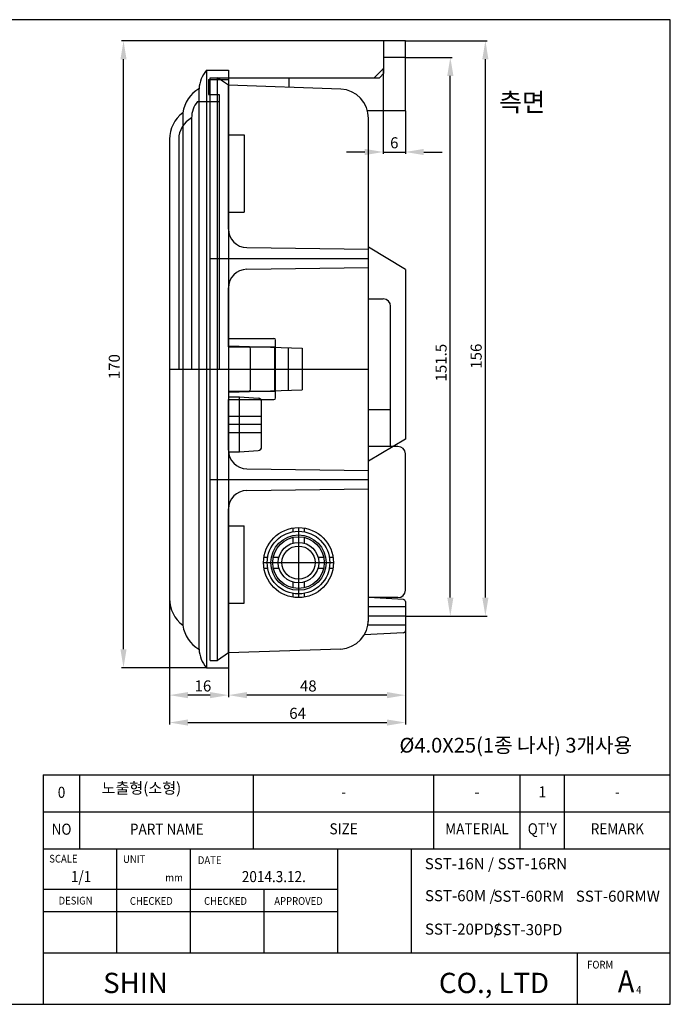
# Model space of a CAD drawing. Extents: x 2397 to 2777, y -1511 to -1244.
# Drawn here: x 2600 to 2777, y -1511 to -1244 of the extents above; entities that cross this region are included whole.
import ezdxf
from ezdxf.enums import TextEntityAlignment as Align

# ---------------------------------------------------------------- set-up
doc = ezdxf.new("R2010")
doc.units = 0
doc.header["$MEASUREMENT"] = 0
doc.linetypes.add('CENTER2', pattern=[28.575, 19.05, -3.175, 3.175, -3.175])
doc.layers.get('0').update_dxf_attribs({"linetype": 'CONTINUOUS'})
doc.layers.get('DEFPOINTS').update_dxf_attribs({"linetype": 'CONTINUOUS'})
for name, color, linetype in [('1', 1, 'CENTER2'), ('5', 5, 'CONTINUOUS'), ('BOUNDARY', 55, 'CONTINUOUS')]:
    doc.layers.add(name, color=color, linetype=linetype)
doc.styles.add('CHOI1', font='txt', dxfattribs={"height": 3})
doc.styles.add('R21', font='ROMAND.SHX', dxfattribs={"width": 0.9, "height": 2.1})
doc.styles.add('R3', font='romand.shx', dxfattribs={"width": 0.9, "height": 3, "bigfont": 'whgdtxt.shx'})
doc.styles.add('R6', font='romand', dxfattribs={"width": 0.9, "height": 6})
doc.styles.add('S3', font='romans.shx', dxfattribs={"width": 0.9, "height": 5, "bigfont": 'whgtxt.shx'})
doc.dimstyles.get("Standard").update_dxf_attribs({"dimtxt": 0.18, "dimasz": 0.18, "dimexe": 0.18, "dimexo": 0.0625, "dimgap": 0.09, "dimtad": 0, "dimtih": 1, "dimtoh": 1, "dimdec": 4, "dimzin": 0, "dimdsep": 46, "dimtxsty": 'Standard', "dimcen": 0.09, "dimadec": 0, "dimazin": 0, "dimtfac": 1, "dimtdec": 4, "dimtofl": 0, "dimtmove": 0, "dimatfit": 3, "dimfxl": 1, "dimtolj": 1, "dimtzin": 0, "dimarcsym": 0})

# ---------------------------------------------------------------- blocks, each defined once
blk = doc.blocks.new('A$C4B955349')
for p, q in [((8, 18.88), (8, 17.87)), ((11, 18.88), (11, 17.87)), ((8, 16.34), (8, 14.79)), ((11, 16.34), (11, 14.79)), ((0.12, 11), (1.13, 11)), ((2.66, 11), (4.21, 11)), ((14.79, 11), (16.34, 11)), ((17.87, 11), (18.88, 11)), ((0.12, 8), (1.13, 8)), ((2.66, 8), (4.21, 8)), ((14.79, 8), (16.34, 8)), ((17.87, 8), (18.88, 8)), ((8, 4.21), (8, 2.66)), ((11, 4.21), (11, 2.66)), ((8, 1.13), (8, 0.12)), ((11, 1.13), (11, 0.12))]:
    blk.add_line(p, q)
for radius in [9.5, 8.5, 7.5, 7, 5.5, 4.5]:
    blk.add_circle((9.5, 9.5), radius)
at = {"layer": '1'}
for p, q in [((9.5, 19), (9.5, 0)), ((0, 9.5), (19, 9.5))]:
    blk.add_line(p, q, dxfattribs=at)
blk = doc.blocks.new('WE')
at = {"linetype": 'ByBlock'}
for p, q in [((2951.02, 1456.87), (2951.02, 1465.67)), ((2956.82, 1465.67), (2951.02, 1465.67)), ((2956.82, 1446.67), (2956.82, 1465.67)), ((2956.82, 1461.17), (2951.02, 1461.17)), ((2948.4, 1455.67), (2951.02, 1458.28)), ((2903.82, 1297.67), (2903.82, 1455.67)), ((2903.82, 1455.67), (2905.82, 1455.67)), ((2903.82, 1455.67), (2949.82, 1455.67)), ((2905.82, 1297.67), (2905.82, 1455.67)), ((2908.82, 1453.67), (2905.82, 1455.67)), ((2925.32, 1453.09), (2925.32, 1455.67)), ((2949.82, 1455.67), (2951.02, 1456.87)), ((2939.27, 1452.6), (2908.82, 1453.67)), ((2908.82, 1414.62), (2908.82, 1453.67)), ((2956.82, 1446.67), (2946.55, 1446.67)), ((2946.82, 1308.23), (2946.82, 1444.61)), ((2913.76, 1409.62), (2946.82, 1409.17)), ((2956.82, 1403.67), (2946.82, 1409.67)), ((2913.76, 1403.72), (2946.82, 1404.17)), ((2956.82, 1403.67), (2956.82, 1357.67)), ((2908.82, 1384.97), (2908.82, 1398.72)), ((2946.82, 1395.67), (2950.82, 1395.67)), ((2952.82, 1355.67), (2952.82, 1393.67)), ((2908.82, 1384.97), (2921.12, 1384.97)), ((2908.82, 1382.67), (2908.82, 1384.97)), ((2921.62, 1368.87), (2921.62, 1384.47)), ((2908.82, 1382.67), (2914.32, 1382.67)), ((2914.82, 1371.17), (2914.82, 1382.17)), ((2908.82, 1370.67), (2914.32, 1370.67)), ((2908.82, 1370.67), (2908.82, 1368.37)), ((2908.82, 1369.17), (2911.82, 1369.17)), ((2908.82, 1354.62), (2908.82, 1368.37)), ((2911.82, 1354.17), (2911.82, 1369.17)), ((2911.82, 1369.17), (2916.9, 1368.75)), ((2917.6, 1368.37), (2921.12, 1368.37)), ((2917.82, 1355.59), (2917.82, 1367.75)), ((2946.82, 1365.67), (2952.82, 1365.67)), ((2956.82, 1357.67), (2946.82, 1351.67)), ((2908.82, 1354.17), (2911.82, 1354.17)), ((2911.82, 1354.17), (2916.9, 1354.59)), ((2954.82, 1355.67), (2946.82, 1355.67)), ((2956.82, 1316.67), (2956.82, 1353.67)), ((2913.76, 1349.62), (2946.82, 1349.17)), ((2913.76, 1343.72), (2946.82, 1344.17)), ((2908.82, 1299.67), (2908.82, 1338.72)), ((2956.34, 1314.17), (2946.82, 1314.67)), ((2954.82, 1314.67), (2946.82, 1314.67)), ((2956.82, 1313.67), (2956.82, 1305.67)), ((2956.34, 1305.17), (2945.67, 1304.61)), ((2939.27, 1300.74), (2908.82, 1299.67)), ((2903.82, 1297.67), (2905.82, 1297.67)), ((2908.82, 1299.67), (2905.82, 1297.67))]:
    blk.add_line(p, q, dxfattribs=at)
at = {"color": 1, "linetype": 'ByBlock'}
for p, q in [((2903.82, 1406.67), (2946.82, 1406.67)), ((2903.82, 1376.67), (2946.82, 1376.67)), ((2908.82, 1361.67), (2917.82, 1361.67)), ((2903.82, 1346.67), (2946.82, 1346.67)), ((2956.82, 1309.67), (2946.82, 1309.67))]:
    blk.add_line(p, q, dxfattribs=at)
at = {"color": 5, "linetype": 'ByBlock'}
for p, q in [((2956.82, 1312.17), (2946.82, 1312.17)), ((2956.82, 1307.17), (2946.82, 1307.17))]:
    blk.add_line(p, q, dxfattribs=at)
at = {"linetype": 'ByBlock'}
for centre, radius, start, end in [((2938.82, 1444.61), 8, 0, 86.7603), ((2913.82, 1414.62), 5, 180, 269.4032), ((2913.82, 1398.72), 5, 90.5968, 180), ((2950.82, 1393.67), 2, 0, 90), ((2921.12, 1384.47), 0.5, 0, 90), ((2914.32, 1382.17), 0.5, 0, 90), ((2914.32, 1371.17), 0.5, 270, 0), ((2916.82, 1367.75), 1, 0, 85.2364), ((2921.12, 1368.87), 0.5, 270, 0), ((2913.82, 1354.62), 5, 180, 269.4032), ((2916.82, 1355.59), 1, 274.7636, 0), ((2954.82, 1353.67), 2, 360, 90), ((2913.82, 1338.72), 5, 90.5968, 180), ((2954.82, 1316.67), 2, 270, 0), ((2956.32, 1313.67), 0.5, 0, 87), ((2938.82, 1308.73), 8, 273.2397, 0), ((2956.32, 1305.67), 0.5, 273, 0)]:
    blk.add_arc(centre, radius, start, end, dxfattribs=at)
at = {"layer": '5', "linetype": 'ByBlock'}
for p, q in [((2914.32, 1382.67), (2921.62, 1382.67)), ((2914.32, 1370.67), (2921.62, 1370.67)), ((2908.82, 1368.37), (2917.6, 1368.37)), ((2908.82, 1363.92), (2917.82, 1363.92)), ((2908.82, 1359.42), (2917.82, 1359.42))]:
    blk.add_line(p, q, dxfattribs=at)
at = {"linetype": 'ByBlock'}
blk.add_blockref('A$C4B955349', (2918.32, 1314.67), dxfattribs=at)
blk = doc.blocks.new('RE')
at = {"linetype": 'ByBlock'}
for p, q in [((2923.03, 1132.19), (2923.03, 970.19)), ((2923.03, 1132.19), (2929.03, 1132.19)), ((2929.03, 1132.19), (2929.03, 970.19)), ((2921.03, 1127.19), (2921.03, 975.19)), ((2916.63, 1120.69), (2916.63, 981.69)), ((2913.03, 1113.49), (2913.03, 988.89)), ((2929.03, 1114.69), (2933.33, 1114.69)), ((2933.33, 1114.69), (2933.33, 1093.69)), ((2929.03, 1093.69), (2933.33, 1093.69)), ((2929.03, 1057.44), (2949.03, 1056.84)), ((2941.53, 1057.06), (2941.53, 1045.31)), ((2945.23, 1056.95), (2945.23, 1045.42)), ((2949.03, 1056.84), (2949.03, 1045.54)), ((2929.03, 1044.94), (2949.03, 1045.54)), ((2929.03, 1008.69), (2933.33, 1008.69)), ((2933.33, 987.69), (2933.33, 1008.69)), ((2929.03, 987.69), (2933.33, 987.69)), ((2923.03, 970.19), (2929.03, 970.19))]:
    blk.add_line(p, q, dxfattribs=at)
at = {"color": 5, "linetype": 'ByBlock'}
for p, q in [((2923.63, 1129.69), (2923.63, 1125.59)), ((2923.63, 1129.69), (2929.03, 1129.69)), ((2923.63, 1125.59), (2926.53, 1125.59)), ((2926.53, 1125.59), (2926.53, 1051.19)), ((2920.66, 1123.69), (2926.53, 1123.69)), ((2919.04, 1119.26), (2919.04, 1051.19)), ((2915.53, 1113.49), (2915.53, 1051.19))]:
    blk.add_line(p, q, dxfattribs=at)
at = {"color": 1, "linetype": 'ByBlock'}
blk.add_line((2913.03, 1051.19), (2949.03, 1051.19), dxfattribs=at)
at = {"linetype": 'ByBlock'}
for centre, start, end in [((2930.01, 1126.5), 140.7905, 175.6067), ((2925.54, 1119.4), 120.0518, 171.7582), ((2922.03, 1113.49), 126.8699, 180), ((2922.03, 988.89), 180, 233.1301), ((2925.54, 982.98), 188.2418, 239.9482), ((2930.01, 975.88), 184.3933, 219.2095)]:
    blk.add_arc(centre, 9, start, end, dxfattribs=at)
at = {"color": 5, "linetype": 'ByBlock'}
for centre, start, end in [((2925.54, 1119.4), 138.6983, 181.2265), ((2922.03, 1113.49), 117.4016, 180)]:
    blk.add_arc(centre, 6.5, start, end, dxfattribs=at)
blk = doc.blocks.new('*D4')
at = {"color": 3, "lineweight": -2, "transparency": 16777216}
for p, q in [((2704.87, -1254.32), (2717.57, -1254.32)), ((2717.07, -1400.82), (2717.07, -1259.32)), ((2704.87, -1405.82), (2717.57, -1405.82))]:
    blk.add_line(p, q, dxfattribs=at)
at = {"color": 3, "transparency": 16777216}
for points in [[(2716.24, -1259.32), (2717.91, -1259.32), (2717.07, -1254.32)], [(2716.24, -1400.82), (2717.91, -1400.82), (2717.07, -1405.82)]]:
    blk.add_solid(points, dxfattribs=at)
at = {"layer": 'DEFPOINTS', "color": 0, "transparency": 16777216}
for p in [(2704.87, -1254.32), (2717.07, -1254.32), (2704.87, -1405.82)]:
    blk.add_point(p, dxfattribs=at)
at = {"color": 0, "transparency": 16777216, "insert": (2714.57, -1337.1), "char_height": 3, "attachment_point": 5, "rotation": 90}
blk.add_mtext('\\A2;151.5', dxfattribs=at)
blk = doc.blocks.new('*D5')
at = {"color": 3, "lineweight": -2, "transparency": 16777216}
for p, q in [((2640.87, -1401.12), (2640.87, -1435.18)), ((2704.87, -1405.82), (2704.87, -1435.18)), ((2645.87, -1434.68), (2699.87, -1434.68))]:
    blk.add_line(p, q, dxfattribs=at)
at = {"color": 3, "transparency": 16777216}
for points in [[(2645.87, -1433.85), (2645.87, -1435.52), (2640.87, -1434.68)], [(2699.87, -1433.85), (2699.87, -1435.52), (2704.87, -1434.68)]]:
    blk.add_solid(points, dxfattribs=at)
at = {"layer": 'DEFPOINTS', "color": 0, "transparency": 16777216}
for p in [(2640.87, -1401.12), (2704.87, -1405.82), (2704.87, -1434.68)]:
    blk.add_point(p, dxfattribs=at)
at = {"color": 0, "transparency": 16777216, "insert": (2675.63, -1432.18), "char_height": 3, "attachment_point": 5}
blk.add_mtext('\\A2;64', dxfattribs=at)
blk = doc.blocks.new('*D8')
at = {"color": 3, "lineweight": -2, "transparency": 16777216}
for p, q in [((2701.77, -1249.82), (2627.88, -1249.82)), ((2628.38, -1414.82), (2628.38, -1254.82)), ((2650.87, -1419.82), (2627.88, -1419.82))]:
    blk.add_line(p, q, dxfattribs=at)
at = {"color": 3, "transparency": 16777216}
for points in [[(2627.55, -1254.82), (2629.21, -1254.82), (2628.38, -1249.82)], [(2627.55, -1414.82), (2629.21, -1414.82), (2628.38, -1419.82)]]:
    blk.add_solid(points, dxfattribs=at)
at = {"layer": 'DEFPOINTS', "color": 0, "transparency": 16777216}
for p in [(2628.38, -1249.82), (2701.77, -1249.82), (2650.87, -1419.82)]:
    blk.add_point(p, dxfattribs=at)
at = {"color": 0, "transparency": 16777216, "insert": (2625.88, -1338.18), "char_height": 3, "attachment_point": 5, "rotation": 90}
blk.add_mtext('\\A2;170', dxfattribs=at)
blk = doc.blocks.new('*D15')
at = {"color": 3, "lineweight": -2, "transparency": 16777216}
for p, q in [((2704.87, -1408.32), (2704.87, -1427.76)), ((2656.87, -1415.82), (2656.87, -1427.76)), ((2699.87, -1427.26), (2661.87, -1427.26))]:
    blk.add_line(p, q, dxfattribs=at)
at = {"color": 3, "transparency": 16777216}
for points in [[(2661.87, -1426.42), (2661.87, -1428.09), (2656.87, -1427.26)], [(2699.87, -1426.42), (2699.87, -1428.09), (2704.87, -1427.26)]]:
    blk.add_solid(points, dxfattribs=at)
at = {"layer": 'DEFPOINTS', "color": 0, "transparency": 16777216}
for p in [(2704.87, -1408.32), (2656.87, -1415.82), (2656.87, -1427.26)]:
    blk.add_point(p, dxfattribs=at)
at = {"color": 0, "transparency": 16777216, "insert": (2678.52, -1424.76), "char_height": 3, "attachment_point": 5}
blk.add_mtext('\\A2;48', dxfattribs=at)
blk = doc.blocks.new('*D16')
at = {"color": 3, "lineweight": -2, "transparency": 16777216}
for p, q in [((2640.87, -1401.12), (2640.87, -1427.76)), ((2656.87, -1419.82), (2656.87, -1427.76)), ((2651.87, -1427.26), (2645.87, -1427.26))]:
    blk.add_line(p, q, dxfattribs=at)
at = {"color": 3, "transparency": 16777216}
for points in [[(2645.87, -1426.42), (2645.87, -1428.09), (2640.87, -1427.26)], [(2651.87, -1426.42), (2651.87, -1428.09), (2656.87, -1427.26)]]:
    blk.add_solid(points, dxfattribs=at)
at = {"layer": 'DEFPOINTS', "color": 0, "transparency": 16777216}
for p in [(2640.87, -1401.12), (2656.87, -1419.82), (2640.87, -1427.26)]:
    blk.add_point(p, dxfattribs=at)
at = {"color": 0, "transparency": 16777216, "insert": (2649.93, -1424.76), "char_height": 3, "attachment_point": 5}
blk.add_mtext('\\A2;16', dxfattribs=at)
blk = doc.blocks.new('*D17')
at = {"color": 3, "lineweight": -2, "transparency": 16777216}
for p, q in [((2704.87, -1249.82), (2727.09, -1249.82)), ((2726.59, -1400.82), (2726.59, -1254.82)), ((2704.87, -1405.82), (2727.09, -1405.82))]:
    blk.add_line(p, q, dxfattribs=at)
at = {"color": 3, "transparency": 16777216}
for points in [[(2725.75, -1254.82), (2727.42, -1254.82), (2726.59, -1249.82)], [(2725.75, -1400.82), (2727.42, -1400.82), (2726.59, -1405.82)]]:
    blk.add_solid(points, dxfattribs=at)
at = {"layer": 'DEFPOINTS', "color": 0, "transparency": 16777216}
for p in [(2704.87, -1249.82), (2726.59, -1249.82), (2704.87, -1405.82)]:
    blk.add_point(p, dxfattribs=at)
at = {"color": 0, "transparency": 16777216, "insert": (2724.09, -1335.35), "char_height": 3, "attachment_point": 5, "rotation": 90}
blk.add_mtext('\\A2;156', dxfattribs=at)
blk = doc.blocks.new('*D21')
at = {"color": 3, "lineweight": -2, "transparency": 16777216}
for p, q in [((2698.87, -1257.21), (2698.87, -1280.47)), ((2704.87, -1268.82), (2704.87, -1280.47)), ((2693.87, -1279.97), (2688.87, -1279.97)), ((2698.87, -1279.97), (2704.87, -1279.97)), ((2709.87, -1279.97), (2714.87, -1279.97))]:
    blk.add_line(p, q, dxfattribs=at)
at = {"color": 3, "transparency": 16777216}
for points in [[(2693.87, -1279.13), (2693.87, -1280.8), (2698.87, -1279.97)], [(2709.87, -1279.13), (2709.87, -1280.8), (2704.87, -1279.97)]]:
    blk.add_solid(points, dxfattribs=at)
at = {"layer": 'DEFPOINTS', "color": 0, "transparency": 16777216}
for p in [(2698.87, -1257.21), (2704.87, -1268.82), (2704.87, -1279.97)]:
    blk.add_point(p, dxfattribs=at)
at = {"color": 0, "transparency": 16777216, "insert": (2701.87, -1277.47), "char_height": 3, "attachment_point": 5}
blk.add_mtext('\\A2;6', dxfattribs=at)

msp = doc.modelspace()

# ---------------------------------------------------------------- linework, layer by layer
at = {"layer": 'BOUNDARY'}
for p, q in [((2776.776, -1244.092), (2396.776, -1244.092)), ((2776.776, -1511.092), (2776.776, -1244.092)), ((2606.576, -1448.892), (2776.776, -1448.892)), ((2606.576, -1448.892), (2606.576, -1511.092)), ((2616.552, -1468.892), (2616.552, -1448.892)), ((2663.689, -1468.892), (2663.689, -1448.892)), ((2712.557, -1468.892), (2712.557, -1448.892)), ((2736.048, -1468.892), (2736.048, -1448.892)), ((2748.021, -1468.892), (2748.021, -1448.892)), ((2606.576, -1458.892), (2776.776, -1458.892)), ((2606.576, -1468.892), (2776.776, -1468.892)), ((2626.576, -1479.892), (2626.576, -1468.892)), ((2646.576, -1479.892), (2646.576, -1468.892)), ((2686.576, -1497.092), (2686.576, -1468.892)), ((2706.459, -1468.892), (2706.459, -1497.092)), ((2606.576, -1479.892), (2686.576, -1479.892)), ((2626.576, -1497.092), (2626.576, -1479.892)), ((2646.576, -1497.092), (2646.576, -1479.892)), ((2666.576, -1497.092), (2666.576, -1479.892)), ((2606.576, -1485.892), (2686.576, -1485.892)), ((2606.576, -1497.092), (2776.776, -1497.092)), ((2751.576, -1511.092), (2751.576, -1497.092)), ((2396.776, -1511.092), (2776.776, -1511.092))]:
    msp.add_line(p, q, dxfattribs=at)

# ---------------------------------------------------------------- block references
at = {"linetype": 'ByBlock'}
for name, p in [('WE', (-251.95, -2715.489)), ('RE', (-272.167, -2390.008))]:
    msp.add_blockref(name, p, dxfattribs=at)

# ---------------------------------------------------------------- texts
at = {"width": 0.9}
for s, style, p in [('0', 'S3', (2611.564, -1453.992)), ('1', 'S3', (2742.034, -1453.892)), ('-', 'S3', (2688.123, -1453.892)), ('-', 'R3', (2762.398, -1453.892)), ('NO', 'R3', (2611.564, -1463.992)), ('PART NAME', 'R3', (2640.121, -1463.992)), ('SIZE', 'R3', (2688.123, -1463.892)), ('MATERIAL', 'R3', (2724.302, -1463.892)), ("QT'Y", 'R3', (2742.034, -1463.892)), ('REMARK', 'R3', (2762.398, -1463.892)), ('1/1', 'R3', (2616.861, -1476.851)), ('2014.3.12.', 'R3', (2669.181, -1476.851))]:
    msp.add_text(s, height=3, dxfattribs=dict(at, style=style)).set_placement(p, align=Align.MIDDLE)
at = {"style": 'CHOI1'}
msp.add_text('-', height=3, dxfattribs=at).set_placement((2724.302, -1453.892), align=Align.MIDDLE)
at = {"width": 0.9}
for s, height, style, p in [('SCALE', 2.1, 'R21', (2608.239, -1472.653)), ('UNIT', 2.1, 'R21', (2628.25, -1472.749)), ('DATE', 2.1, 'R21', (2648.563, -1473.056)), ('mm', 2.1, 'R21', (2639.718, -1477.787)), ('DESIGN', 2.1, 'R21', (2610.758, -1484.032)), ('CHECKED', 2.1, 'R21', (2630.107, -1484.119)), ('CHECKED', 2.1, 'R21', (2650.251, -1484.119)), ('APPROVED', 2.1, 'R21', (2669.298, -1484.128)), ('FORM', 2.1, 'R21', (2754.207, -1501.395)), ('A', 6, 'R6', (2762.524, -1507.879)), ('4', 2.1, 'R21', (2767.511, -1508.192))]:
    msp.add_text(s, height=height, dxfattribs=dict(at, style=style)).set_placement(p)
at = {"linetype": 'ByBlock', "attachment_point": 1, "style": 'CHOI1'}
for s, insert, char_height, width in [('측면', (2730.269, -1263.958), 5, 28.44427), ('노출형(소형)', (2622.443, -1450.955), 3, 38.70221), ('SST-16N /', (2710.142, -1471.46), 3, 38.70221), ('SST-16RN ', (2729.903, -1471.46), 3, 38.70221), ('SST-60M /', (2710.19, -1480.136), 3, 38.70221), ('SST-60RM', (2728.778, -1480.277), 3, 38.70221), ('SST-60RMW', (2751.141, -1480.27), 3, 38.70221), ('SST-20PD/', (2710.19, -1489.201), 3, 38.70221), ('SST-30PD', (2728.778, -1489.343), 3, 38.70221)]:
    msp.add_mtext(s, dxfattribs=dict(at, insert=insert, char_height=char_height, width=width))
at = {"insert": (2703.268, -1438.837), "char_height": 4, "width": 87.52919, "attachment_point": 1, "style": 'CHOI1'}
msp.add_mtext('{\\Ftxt|c129;%%C4.0X25}(1종 나사) 3개사용', dxfattribs=at)
at = {"char_height": 5.5, "width": 50.09, "attachment_point": 1}
for s, insert in [('{\\fRomantic|b0|i0|c2|p2;SHIN}', (2622.868, -1502.546)), ('{\\fRomantic|b0|i0|c2|p2;CO.,}', (2713.976, -1502.546)), ('{\\fRomantic|b0|i0|c2|p2;LTD}', (2730.136, -1502.546))]:
    msp.add_mtext(s, dxfattribs=dict(at, insert=insert))

# ---------------------------------------------------------------- dimensions: what is measured, and where the dimension line sits
for base, p1, p2, picture, middle in [((2628.381, -1249.819), (2650.866, -1419.819), (2701.766, -1249.819), '*D8', (2628.381, -1338.18)), ((2726.587, -1249.819), (2704.866, -1405.819), (2704.866, -1249.819), '*D17', (2726.587, -1335.348)), ((2717.074, -1254.319), (2704.866, -1405.819), (2704.866, -1254.319), '*D4', (2717.074, -1337.099))]:
    dim = msp.add_linear_dim(base=base, p1=p1, p2=p2, angle=90, dimstyle='Standard', override={"dimtxt": 3, "dimasz": 5, "dimexe": 0.5, "dimexo": 0, "dimgap": 1, "dimtad": 1, "dimtih": 0, "dimtoh": 0, "dimdec": 2, "dimzin": 8, "dimcen": 1, "dimclrd": 3, "dimclre": 3, "dimadec": 2, "dimtp": 0.01, "dimtfac": 0.5, "dimtdec": 2, "dimtofl": 1, "dimtolj": 2, "dimtzin": 8})
    dim.commit()
    dim.dimension.update_dxf_attribs({"geometry": picture, "text_midpoint": middle, "dimtype": 128})
for base, p1, p2, picture, middle in [((2704.866, -1279.968), (2698.866, -1257.205), (2704.866, -1268.819), '*D21', (2701.866, -1279.968)), ((2704.866, -1434.683), (2640.866, -1401.119), (2704.866, -1405.819), '*D5', (2675.625, -1434.683)), ((2640.866, -1427.257), (2656.866, -1419.819), (2640.866, -1401.119), '*D16', (2649.927, -1427.257)), ((2656.866, -1427.257), (2704.866, -1408.319), (2656.866, -1415.819), '*D15', (2678.521, -1427.257))]:
    dim = msp.add_linear_dim(base=base, p1=p1, p2=p2, dimstyle='Standard', override={"dimtxt": 3, "dimasz": 5, "dimexe": 0.5, "dimexo": 0, "dimgap": 1, "dimtad": 1, "dimtih": 0, "dimtoh": 0, "dimdec": 2, "dimzin": 8, "dimcen": 1, "dimclrd": 3, "dimclre": 3, "dimadec": 2, "dimtp": 0.01, "dimtfac": 0.5, "dimtdec": 2, "dimtofl": 1, "dimtolj": 2, "dimtzin": 8})
    dim.commit()
    dim.dimension.update_dxf_attribs({"geometry": picture, "text_midpoint": middle, "dimtype": 128})

doc.saveas('drawing.dxf')
